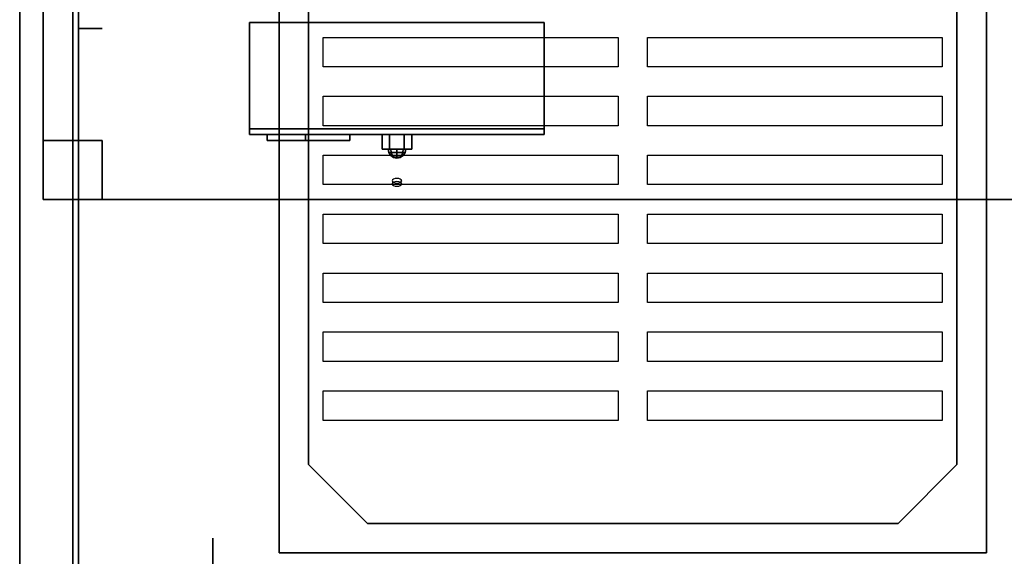
# Model space of a CAD drawing. Extents: x -113 to 113, y -22 to 28.
# Drawn here: x 40 to 56, y -9 to 0 of the extents above; entities that cross this region are included whole.
import ezdxf

# ---------------------------------------------------------------- set-up
doc = ezdxf.new("R2010")
doc.units = 0
for name, color, linetype in [('3D', 254, 'CONTINUOUS'), ('3D-BLACK', 250, 'CONTINUOUS'), ('3D-CART-BODY', 9, 'CONTINUOUS'), ('3D-CART-SKIRT', 253, 'CONTINUOUS'), ('3D-CART-TRIM', 5, 'CONTINUOUS'), ('3D-FLAT', 7, 'CONTINUOUS'), ('3D-LOGO-WHITE', 7, 'CONTINUOUS'), ('3D-NON', 7, 'CONTINUOUS')]:
    doc.layers.add(name, color=color, linetype=linetype)

msp = doc.modelspace()

# ---------------------------------------------------------------- linework, layer by layer
at = {"layer": '3D', "extrusion": (0, -0.866025, -0.5)}
msp.add_circle((46, 40.529, -20.239), 0.08, dxfattribs=at)
at = {"layer": '3D'}
for points in [[(45.75, -1.9, 45.5), (45.75, -2.15, 45.5), (45.875, -2.15, 45.283), (45.875, -1.9, 45.283)], [(45.875, -1.9, 45.717), (45.875, -2.15, 45.717), (45.75, -2.15, 45.5), (45.75, -1.9, 45.5)], [(46.25, -1.9, 45.5), (46.25, -2.15, 45.5), (46.125, -2.15, 45.717), (46.125, -1.9, 45.717)], [(46.125, -1.9, 45.283), (46.125, -2.15, 45.283), (46.25, -2.15, 45.5), (46.25, -1.9, 45.5)], [(45.902, -2.207, 45.598), (45.894, -2.15, 45.606), (45.85, -2.15, 45.5), (45.861, -2.207, 45.5)], [(45.861, -2.207, 45.5), (45.85, -2.15, 45.5), (45.894, -2.15, 45.394), (45.902, -2.207, 45.402)], [(46, -2.207, 45.639), (46, -2.15, 45.65), (45.894, -2.15, 45.606), (45.902, -2.207, 45.598)], [(45.902, -2.207, 45.402), (45.894, -2.15, 45.394), (46, -2.15, 45.35), (46, -2.207, 45.361)], [(46.098, -2.207, 45.598), (46.106, -2.15, 45.606), (46, -2.15, 45.65), (46, -2.207, 45.639)], [(46, -2.207, 45.361), (46, -2.15, 45.35), (46.106, -2.15, 45.394), (46.098, -2.207, 45.402)], [(46.139, -2.207, 45.5), (46.15, -2.15, 45.5), (46.106, -2.15, 45.606), (46.098, -2.207, 45.598)], [(46.098, -2.207, 45.402), (46.106, -2.15, 45.394), (46.15, -2.15, 45.5), (46.139, -2.207, 45.5)], [(45.925, -2.256, 45.575), (45.902, -2.207, 45.598), (45.861, -2.207, 45.5), (45.894, -2.256, 45.5)], [(45.894, -2.256, 45.5), (45.861, -2.207, 45.5), (45.902, -2.207, 45.402), (45.925, -2.256, 45.425)], [(45.959, -2.289, 45.541), (45.925, -2.256, 45.575), (45.894, -2.256, 45.5), (45.943, -2.289, 45.5)], [(45.943, -2.289, 45.5), (45.894, -2.256, 45.5), (45.925, -2.256, 45.425), (45.959, -2.289, 45.459)], [(46, -2.256, 45.606), (46, -2.207, 45.639), (45.902, -2.207, 45.598), (45.925, -2.256, 45.575)], [(45.925, -2.256, 45.425), (45.902, -2.207, 45.402), (46, -2.207, 45.361), (46, -2.256, 45.394)], [(46, -2.289, 45.557), (46, -2.256, 45.606), (45.925, -2.256, 45.575), (45.959, -2.289, 45.541)], [(45.959, -2.289, 45.459), (45.925, -2.256, 45.425), (46, -2.256, 45.394), (46, -2.289, 45.443)], [(46, -2.3, 45.5), (45.959, -2.289, 45.541), (45.943, -2.289, 45.5), (46, -2.3, 45.5)], [(46, -2.3, 45.5), (45.943, -2.289, 45.5), (45.959, -2.289, 45.459), (46, -2.3, 45.5)], [(46, -2.3, 45.5), (46, -2.289, 45.557), (45.959, -2.289, 45.541), (46, -2.3, 45.5)], [(46, -2.3, 45.5), (45.959, -2.289, 45.459), (46, -2.289, 45.443), (46, -2.3, 45.5)], [(46.075, -2.256, 45.575), (46.098, -2.207, 45.598), (46, -2.207, 45.639), (46, -2.256, 45.606)], [(46, -2.256, 45.394), (46, -2.207, 45.361), (46.098, -2.207, 45.402), (46.075, -2.256, 45.425)], [(46.041, -2.289, 45.541), (46.075, -2.256, 45.575), (46, -2.256, 45.606), (46, -2.289, 45.557)], [(46, -2.289, 45.443), (46, -2.256, 45.394), (46.075, -2.256, 45.425), (46.041, -2.289, 45.459)], [(46, -2.3, 45.5), (46.041, -2.289, 45.541), (46, -2.289, 45.557), (46, -2.3, 45.5)], [(46, -2.3, 45.5), (46.057, -2.289, 45.5), (46.041, -2.289, 45.541), (46, -2.3, 45.5)], [(46, -2.3, 45.5), (46.041, -2.289, 45.459), (46.057, -2.289, 45.5), (46, -2.3, 45.5)], [(46, -2.3, 45.5), (46, -2.289, 45.443), (46.041, -2.289, 45.459), (46, -2.3, 45.5)], [(46.057, -2.289, 45.5), (46.106, -2.256, 45.5), (46.075, -2.256, 45.575), (46.041, -2.289, 45.541)], [(46.041, -2.289, 45.459), (46.075, -2.256, 45.425), (46.106, -2.256, 45.5), (46.057, -2.289, 45.5)], [(46.106, -2.256, 45.5), (46.139, -2.207, 45.5), (46.098, -2.207, 45.598), (46.075, -2.256, 45.575)], [(46.075, -2.256, 45.425), (46.098, -2.207, 45.402), (46.139, -2.207, 45.5), (46.106, -2.256, 45.5)], [(44.5, -7.5, 29), (44.5, -7.5, 28), (45.5, -8.5, 28), (45.5, -8.5, 29)], [(54.5, -8.5, 29), (54.5, -8.5, 28), (55.5, -7.5, 28), (55.5, -7.5, 29)]]:
    msp.add_3dface(points, dxfattribs=at)
at = {"layer": '3D-BLACK', "extrusion": (0, -0.866025, -0.5)}
msp.add_circle((46, 40.529, -20.301), 0.08, dxfattribs=at)
at = {"layer": '3D-BLACK', "extrusion": (1, 0, 0)}
msp.add_circle((-10.833, 2.083, 42.875), 2.083, dxfattribs=at)
at = {"layer": '3D-BLACK'}
for points in [[(40.6, -13.9, 5), (40.6, -13.9, 33), (40.6, 13.9, 33), (40.6, 13.9, 5)], [(40.6, -13.9, 5), (40.6, 13.9, 5), (112.4, 13.9, 5), (112.4, -13.9, 5)], [(43.5, -1.8, 46.7), (43.5, -1.9, 46.7), (43.5, -1.9, 44.3), (43.5, -1.8, 44.3)], [(43.5, -1.8, 46.7), (48.5, -1.8, 46.7), (48.5, -1.8, 44.3), (43.5, -1.8, 44.3)], [(43.5, -1.8, 44.3), (48.5, -1.8, 44.3), (48.5, -1.9, 44.3), (43.5, -1.9, 44.3)], [(43.5, -1.8, 46.7), (48.5, -1.8, 46.7), (48.5, -1.9, 46.7), (43.5, -1.9, 46.7)], [(48.5, -1.8, 46.7), (48.5, -1.9, 46.7), (48.5, -1.9, 44.3), (48.5, -1.8, 44.3)], [(43.5, -1.9, 46.7), (48.5, -1.9, 46.7), (48.5, -1.9, 44.3), (43.5, -1.9, 44.3)]]:
    msp.add_3dface(points, dxfattribs=at)
at = {"layer": '3D-CART-BODY'}
msp.add_3dface([(40.5, 12.5, 5.25), (40.5, 12.5, 33), (40.5, -12.5, 33), (40.5, -12.5, 5.25)], dxfattribs=at)
at = {"layer": '3D-CART-SKIRT'}
for points in [[(40.6, -13.9), (40.6, -13.9, 5), (40.6, -0.1, 5), (40.6, -0.1)], [(40.6, -13.9), (40.6, -13.9, 5), (40.6, -0.1, 5), (40.6, -0.1)], [(40.6, -0.1), (40.6, -0.1, 5), (41, -0.1, 5), (41, -0.1)], [(40.6, -0.1), (40.6, -0.1, 5), (41, -0.1, 5), (41, -0.1)], [(40.6, -13.9), (40.6, -13.9, 5), (40.6, -0.1, 5), (40.6, -0.1)]]:
    msp.add_3dface(points, dxfattribs=at)
at = {"layer": '3D-CART-TRIM'}
msp.add_3dface([(40.5, 12.5, 5), (40.5, 12.5, 5.25), (40.5, -12.5, 5.25), (40.5, -12.5, 5)], dxfattribs=at)
at = {"layer": '3D-FLAT'}
for points, invisible_edges in [([(39.6, 15, 34), (44, 11, 34), (44, -9, 34), (39.6, -15, 34)], 7), ([(56, -9, 34), (57.25, -9, 34), (57.25, 11, 34), (56, 11, 34)], 15), ([(44.5, 1, 29), (44.5, 0, 29), (44.75, 0.25, 29), (44.75, 0.75, 29)], 11), ([(50, 0, 29), (50, 1, 29), (49.75, 0.75, 29), (49.75, 0.25, 29)], 11), ([(50, 1, 29), (50, 0, 29), (50.25, 0.25, 29), (50.25, 0.75, 29)], 11), ([(55.5, 0, 29), (55.5, 1, 29), (55.25, 0.75, 29), (55.25, 0.25, 29)], 11), ([(44.5, 0, 29), (50, 0, 29), (49.75, 0.25, 29), (44.75, 0.25, 29)], 11), ([(50, 0, 29), (55.5, 0, 29), (55.25, 0.25, 29), (50.25, 0.25, 29)], 11), ([(44.5, 0, 29), (44.5, -1, 29), (44.75, -0.75, 29), (44.75, -0.25, 29)], 11), ([(50, 0, 29), (44.5, 0, 29), (44.75, -0.25, 29), (49.75, -0.25, 29)], 11), ([(50, -1, 29), (50, 0, 29), (49.75, -0.25, 29), (49.75, -0.75, 29)], 11), ([(50, 0, 29), (50, -1, 29), (50.25, -0.75, 29), (50.25, -0.25, 29)], 11), ([(55.5, 0, 29), (50, 0, 29), (50.25, -0.25, 29), (55.25, -0.25, 29)], 11), ([(55.5, -1, 29), (55.5, 0, 29), (55.25, -0.25, 29), (55.25, -0.75, 29)], 11), ([(44.5, -1, 29), (50, -1, 29), (49.75, -0.75, 29), (44.75, -0.75, 29)], 11), ([(50, -1, 29), (55.5, -1, 29), (55.25, -0.75, 29), (50.25, -0.75, 29)], 11), ([(44.5, -1, 29), (44.5, -2, 29), (44.75, -1.75, 29), (44.75, -1.25, 29)], 11), ([(50, -1, 29), (44.5, -1, 29), (44.75, -1.25, 29), (49.75, -1.25, 29)], 11), ([(50, -2, 29), (50, -1, 29), (49.75, -1.25, 29), (49.75, -1.75, 29)], 11), ([(50, -1, 29), (50, -2, 29), (50.25, -1.75, 29), (50.25, -1.25, 29)], 11), ([(55.5, -1, 29), (50, -1, 29), (50.25, -1.25, 29), (55.25, -1.25, 29)], 11), ([(55.5, -2, 29), (55.5, -1, 29), (55.25, -1.25, 29), (55.25, -1.75, 29)], 11), ([(44.5, -2, 29), (50, -2, 29), (49.75, -1.75, 29), (44.75, -1.75, 29)], 11), ([(50, -2, 29), (55.5, -2, 29), (55.25, -1.75, 29), (50.25, -1.75, 29)], 11), ([(44.5, -2, 29), (44.5, -3, 29), (44.75, -2.75, 29), (44.75, -2.25, 29)], 11), ([(50, -2, 29), (44.5, -2, 29), (44.75, -2.25, 29), (49.75, -2.25, 29)], 11), ([(50, -3, 29), (50, -2, 29), (49.75, -2.25, 29), (49.75, -2.75, 29)], 11), ([(50, -2, 29), (50, -3, 29), (50.25, -2.75, 29), (50.25, -2.25, 29)], 11), ([(55.5, -2, 29), (50, -2, 29), (50.25, -2.25, 29), (55.25, -2.25, 29)], 11), ([(55.5, -3, 29), (55.5, -2, 29), (55.25, -2.25, 29), (55.25, -2.75, 29)], 11), ([(44.5, -3, 29), (50, -3, 29), (49.75, -2.75, 29), (44.75, -2.75, 29)], 11), ([(50, -3, 29), (55.5, -3, 29), (55.25, -2.75, 29), (50.25, -2.75, 29)], 11), ([(44.5, -3, 29), (44.5, -4, 29), (44.75, -3.75, 29), (44.75, -3.25, 29)], 11), ([(50, -3, 29), (44.5, -3, 29), (44.75, -3.25, 29), (49.75, -3.25, 29)], 11), ([(50, -4, 29), (50, -3, 29), (49.75, -3.25, 29), (49.75, -3.75, 29)], 11), ([(50, -3, 29), (50, -4, 29), (50.25, -3.75, 29), (50.25, -3.25, 29)], 11), ([(55.5, -3, 29), (50, -3, 29), (50.25, -3.25, 29), (55.25, -3.25, 29)], 11), ([(55.5, -4, 29), (55.5, -3, 29), (55.25, -3.25, 29), (55.25, -3.75, 29)], 11), ([(44.5, -4, 29), (50, -4, 29), (49.75, -3.75, 29), (44.75, -3.75, 29)], 11), ([(50, -4, 29), (55.5, -4, 29), (55.25, -3.75, 29), (50.25, -3.75, 29)], 11), ([(44.5, -4, 29), (44.5, -5, 29), (44.75, -4.75, 29), (44.75, -4.25, 29)], 11), ([(50, -4, 29), (44.5, -4, 29), (44.75, -4.25, 29), (49.75, -4.25, 29)], 11), ([(50, -5, 29), (50, -4, 29), (49.75, -4.25, 29), (49.75, -4.75, 29)], 11), ([(50, -4, 29), (50, -5, 29), (50.25, -4.75, 29), (50.25, -4.25, 29)], 11), ([(55.5, -4, 29), (50, -4, 29), (50.25, -4.25, 29), (55.25, -4.25, 29)], 11), ([(55.5, -5, 29), (55.5, -4, 29), (55.25, -4.25, 29), (55.25, -4.75, 29)], 11), ([(44.5, -5, 29), (50, -5, 29), (49.75, -4.75, 29), (44.75, -4.75, 29)], 11), ([(50, -5, 29), (55.5, -5, 29), (55.25, -4.75, 29), (50.25, -4.75, 29)], 11), ([(44.5, -5, 29), (44.5, -6, 29), (44.75, -5.75, 29), (44.75, -5.25, 29)], 11), ([(50, -5, 29), (44.5, -5, 29), (44.75, -5.25, 29), (49.75, -5.25, 29)], 11), ([(50, -6, 29), (50, -5, 29), (49.75, -5.25, 29), (49.75, -5.75, 29)], 11), ([(50, -5, 29), (50, -6, 29), (50.25, -5.75, 29), (50.25, -5.25, 29)], 11), ([(55.5, -5, 29), (50, -5, 29), (50.25, -5.25, 29), (55.25, -5.25, 29)], 11), ([(55.5, -6, 29), (55.5, -5, 29), (55.25, -5.25, 29), (55.25, -5.75, 29)], 11), ([(44.5, -6, 29), (50, -6, 29), (49.75, -5.75, 29), (44.75, -5.75, 29)], 11), ([(50, -6, 29), (55.5, -6, 29), (55.25, -5.75, 29), (50.25, -5.75, 29)], 11), ([(44.5, -6, 29), (44.5, -7, 29), (44.75, -6.75, 29), (44.75, -6.25, 29)], 11), ([(50, -6, 29), (44.5, -6, 29), (44.75, -6.25, 29), (49.75, -6.25, 29)], 11), ([(50, -7, 29), (50, -6, 29), (49.75, -6.25, 29), (49.75, -6.75, 29)], 11), ([(50, -6, 29), (50, -7, 29), (50.25, -6.75, 29), (50.25, -6.25, 29)], 11), ([(55.5, -6, 29), (50, -6, 29), (50.25, -6.25, 29), (55.25, -6.25, 29)], 11), ([(55.5, -7, 29), (55.5, -6, 29), (55.25, -6.25, 29), (55.25, -6.75, 29)], 11), ([(44.5, -7, 29), (50, -7, 29), (49.75, -6.75, 29), (44.75, -6.75, 29)], 11), ([(50, -7, 29), (55.5, -7, 29), (55.25, -6.75, 29), (50.25, -6.75, 29)], 11), ([(44.5, -7.5, 29), (55.5, -7.5, 29), (55.5, -7, 29), (44.5, -7, 29)], 5), ([(44.5, -7.5, 29), (45.5, -8.5, 29), (54.5, -8.5, 29), (55.5, -7.5, 29)], 8), ([(39.6, -15, 34), (44, -9, 34), (109, -9, 34), (113.4, -15, 34)], 7)]:
    msp.add_3dface(points, dxfattribs=dict(at, invisible_edges=invisible_edges))
for points in [[(40, 12, 47), (113, 12, 47), (113, -3, 47), (40, -3, 47)], [(40, 12, 48), (113, 12, 48), (113, -3, 48), (40, -3, 48)], [(44, -9, 28), (56, -9, 28), (56, 11, 28), (44, 11, 28)], [(43.5, 0, 44.2), (48.5, 0, 44.2), (48.5, -1.8, 44.2), (43.5, -1.8, 44.2)], [(43.5, 0, 46.8), (48.5, 0, 46.8), (48.5, -1.8, 46.8), (43.5, -1.8, 46.8)], [(40, -3, 47), (41, -3, 47), (41, -2, 47), (40, -2, 47)], [(40, -3, 34), (41, -3, 34), (41, -2, 34), (40, -2, 34)], [(46.125, -1.9, 45.717), (46.125, -2.15, 45.717), (45.875, -2.15, 45.717), (45.875, -1.9, 45.717)], [(45.875, -1.9, 45.283), (45.875, -2.15, 45.283), (46.125, -2.15, 45.283), (46.125, -1.9, 45.283)]]:
    msp.add_3dface(points, dxfattribs=at)
at = {"layer": '3D-LOGO-WHITE'}
for points in [[(43.8, -1.9, 44.75), (45.2, -1.9, 44.75), (45.2, -2, 44.75), (43.8, -2, 44.75)], [(43.8, -1.9, 44.75), (44.45, -1.9, 44.5), (44.45, -2, 44.5), (43.8, -2, 44.75)], [(43.8, -1.9, 44.75), (44.45, -1.9, 44.5), (44.45, -1.9, 44.5), (45.2, -1.9, 44.75)], [(43.8, -1.9, 44.8), (43.8, -1.9, 45), (43.8, -2, 45), (43.8, -2, 44.8)], [(43.8, -1.9, 45), (45.2, -1.9, 45), (45.2, -2, 45), (43.8, -2, 45)], [(43.8, -1.9, 44.8), (45.2, -1.9, 44.8), (45.2, -2, 44.8), (43.8, -2, 44.8)], [(43.8, -1.9, 44.8), (45.2, -1.9, 44.8), (45.2, -1.9, 45), (43.8, -1.9, 45)], [(43.8, -2, 44.75), (44.45, -2, 44.5), (44.45, -2, 44.5), (45.2, -2, 44.75)], [(43.8, -2, 44.8), (45.2, -2, 44.8), (45.2, -2, 45), (43.8, -2, 45)], [(45.2, -1.9, 44.75), (44.45, -1.9, 44.5), (44.45, -2, 44.5), (45.2, -2, 44.75)], [(44.45, -1.9, 44.5), (44.45, -1.9, 44.5), (44.45, -2, 44.5)], [(45.2, -1.9, 44.8), (45.2, -1.9, 45), (45.2, -2, 45), (45.2, -2, 44.8)]]:
    msp.add_3dface(points, dxfattribs=at)
at = {"layer": '3D-NON'}
for points, invisible_edges in [([(39.6, 0, 33), (39.6, 14.5, 33.2), (39.6, 14.5, 33.2), (39.6, 15, 33)], 7), ([(39.6, 15, 34), (39.6, 14.5, 33.8), (39.6, 14.5, 33.8), (39.6, 0, 34)], 7), ([(39.6, 0, 33), (39.6, 14.288, 33.288), (39.6, 14.385, 33.223), (39.6, 14.5, 33.2)], 9), ([(39.6, 0, 34), (39.6, 14.5, 33.8), (39.6, 14.385, 33.777), (39.6, 14.288, 33.712)], 9), ([(39.6, 0, 33), (39.6, 14.2, 33.5), (39.6, 14.223, 33.385), (39.6, 14.288, 33.288)], 9), ([(39.6, 0, 34), (39.6, 14.288, 33.712), (39.6, 14.223, 33.615), (39.6, 14.2, 33.5)], 9), ([(39.6, 0, 34), (39.6, 14.2, 33.5), (39.6, 14.2, 33.5), (39.6, 0, 33)], 15), ([(39.6, 0, 33), (39.6, -14.288, 33.288), (39.6, -14.223, 33.385), (39.6, -14.2, 33.5)], 9), ([(39.6, 0, 33), (39.6, -14.5, 33.2), (39.6, -14.385, 33.223), (39.6, -14.288, 33.288)], 9), ([(39.6, 0, 34), (39.6, -14.288, 33.712), (39.6, -14.385, 33.777), (39.6, -14.5, 33.8)], 9), ([(39.6, 0, 34), (39.6, -14.2, 33.5), (39.6, -14.223, 33.615), (39.6, -14.288, 33.712)], 9), ([(39.6, 0, 33), (39.6, -14.2, 33.5), (39.6, -14.2, 33.5), (39.6, 0, 34)], 15), ([(39.6, -15, 33), (39.6, -14.5, 33.2), (39.6, -14.5, 33.2), (39.6, 0, 33)], 7), ([(39.6, 0, 34), (39.6, -14.5, 33.8), (39.6, -14.5, 33.8), (39.6, -15, 34)], 7), ([(44.75, -0.25, 29), (44.75, -0.75, 29), (44.75, -0.75, 28.9), (44.75, -0.25, 28.9)], 3), ([(49.75, -0.25, 29), (44.75, -0.25, 29), (44.75, -0.25, 28.9), (49.75, -0.25, 28.9)], 3), ([(49.75, -0.75, 29), (49.75, -0.25, 29), (49.75, -0.25, 28.9), (49.75, -0.75, 28.9)], 3), ([(50.25, -0.25, 29), (50.25, -0.75, 29), (50.25, -0.75, 28.9), (50.25, -0.25, 28.9)], 3), ([(55.25, -0.25, 29), (50.25, -0.25, 29), (50.25, -0.25, 28.9), (55.25, -0.25, 28.9)], 3), ([(55.25, -0.75, 29), (55.25, -0.25, 29), (55.25, -0.25, 28.9), (55.25, -0.75, 28.9)], 3), ([(44.75, -0.75, 29), (49.75, -0.75, 29), (49.75, -0.75, 28.9), (44.75, -0.75, 28.9)], 3), ([(50.25, -0.75, 29), (55.25, -0.75, 29), (55.25, -0.75, 28.9), (50.25, -0.75, 28.9)], 3), ([(44.75, -1.25, 29), (44.75, -1.75, 29), (44.75, -1.75, 28.9), (44.75, -1.25, 28.9)], 3), ([(49.75, -1.25, 29), (44.75, -1.25, 29), (44.75, -1.25, 28.9), (49.75, -1.25, 28.9)], 3), ([(49.75, -1.75, 29), (49.75, -1.25, 29), (49.75, -1.25, 28.9), (49.75, -1.75, 28.9)], 3), ([(50.25, -1.25, 29), (50.25, -1.75, 29), (50.25, -1.75, 28.9), (50.25, -1.25, 28.9)], 3), ([(55.25, -1.25, 29), (50.25, -1.25, 29), (50.25, -1.25, 28.9), (55.25, -1.25, 28.9)], 3), ([(55.25, -1.75, 29), (55.25, -1.25, 29), (55.25, -1.25, 28.9), (55.25, -1.75, 28.9)], 3), ([(44.75, -1.75, 29), (49.75, -1.75, 29), (49.75, -1.75, 28.9), (44.75, -1.75, 28.9)], 3), ([(50.25, -1.75, 29), (55.25, -1.75, 29), (55.25, -1.75, 28.9), (50.25, -1.75, 28.9)], 3), ([(45.875, -2.15, 45.717), (46.125, -2.15, 45.717), (46.25, -2.15, 45.5), (45.75, -2.15, 45.5)], 4), ([(45.75, -2.15, 45.5), (46.25, -2.15, 45.5), (46.125, -2.15, 45.283), (45.875, -2.15, 45.283)], 1), ([(44.75, -2.25, 29), (44.75, -2.75, 29), (44.75, -2.75, 28.9), (44.75, -2.25, 28.9)], 3), ([(49.75, -2.25, 29), (44.75, -2.25, 29), (44.75, -2.25, 28.9), (49.75, -2.25, 28.9)], 3), ([(49.75, -2.75, 29), (49.75, -2.25, 29), (49.75, -2.25, 28.9), (49.75, -2.75, 28.9)], 3), ([(50.25, -2.25, 29), (50.25, -2.75, 29), (50.25, -2.75, 28.9), (50.25, -2.25, 28.9)], 3), ([(55.25, -2.25, 29), (50.25, -2.25, 29), (50.25, -2.25, 28.9), (55.25, -2.25, 28.9)], 3), ([(55.25, -2.75, 29), (55.25, -2.25, 29), (55.25, -2.25, 28.9), (55.25, -2.75, 28.9)], 3), ([(44.75, -2.75, 29), (49.75, -2.75, 29), (49.75, -2.75, 28.9), (44.75, -2.75, 28.9)], 3), ([(50.25, -2.75, 29), (55.25, -2.75, 29), (55.25, -2.75, 28.9), (50.25, -2.75, 28.9)], 3), ([(44.75, -3.25, 29), (44.75, -3.75, 29), (44.75, -3.75, 28.9), (44.75, -3.25, 28.9)], 3), ([(49.75, -3.25, 29), (44.75, -3.25, 29), (44.75, -3.25, 28.9), (49.75, -3.25, 28.9)], 3), ([(49.75, -3.75, 29), (49.75, -3.25, 29), (49.75, -3.25, 28.9), (49.75, -3.75, 28.9)], 3), ([(50.25, -3.25, 29), (50.25, -3.75, 29), (50.25, -3.75, 28.9), (50.25, -3.25, 28.9)], 3), ([(55.25, -3.25, 29), (50.25, -3.25, 29), (50.25, -3.25, 28.9), (55.25, -3.25, 28.9)], 3), ([(55.25, -3.75, 29), (55.25, -3.25, 29), (55.25, -3.25, 28.9), (55.25, -3.75, 28.9)], 3), ([(44.75, -3.75, 29), (49.75, -3.75, 29), (49.75, -3.75, 28.9), (44.75, -3.75, 28.9)], 3), ([(50.25, -3.75, 29), (55.25, -3.75, 29), (55.25, -3.75, 28.9), (50.25, -3.75, 28.9)], 3), ([(44.75, -4.25, 29), (44.75, -4.75, 29), (44.75, -4.75, 28.9), (44.75, -4.25, 28.9)], 3), ([(49.75, -4.25, 29), (44.75, -4.25, 29), (44.75, -4.25, 28.9), (49.75, -4.25, 28.9)], 3), ([(49.75, -4.75, 29), (49.75, -4.25, 29), (49.75, -4.25, 28.9), (49.75, -4.75, 28.9)], 3), ([(50.25, -4.25, 29), (50.25, -4.75, 29), (50.25, -4.75, 28.9), (50.25, -4.25, 28.9)], 3), ([(55.25, -4.25, 29), (50.25, -4.25, 29), (50.25, -4.25, 28.9), (55.25, -4.25, 28.9)], 3), ([(55.25, -4.75, 29), (55.25, -4.25, 29), (55.25, -4.25, 28.9), (55.25, -4.75, 28.9)], 3), ([(44.75, -4.75, 29), (49.75, -4.75, 29), (49.75, -4.75, 28.9), (44.75, -4.75, 28.9)], 3), ([(50.25, -4.75, 29), (55.25, -4.75, 29), (55.25, -4.75, 28.9), (50.25, -4.75, 28.9)], 3), ([(44.75, -5.25, 29), (44.75, -5.75, 29), (44.75, -5.75, 28.9), (44.75, -5.25, 28.9)], 3), ([(49.75, -5.25, 29), (44.75, -5.25, 29), (44.75, -5.25, 28.9), (49.75, -5.25, 28.9)], 3), ([(49.75, -5.75, 29), (49.75, -5.25, 29), (49.75, -5.25, 28.9), (49.75, -5.75, 28.9)], 3), ([(50.25, -5.25, 29), (50.25, -5.75, 29), (50.25, -5.75, 28.9), (50.25, -5.25, 28.9)], 3), ([(55.25, -5.25, 29), (50.25, -5.25, 29), (50.25, -5.25, 28.9), (55.25, -5.25, 28.9)], 3), ([(55.25, -5.75, 29), (55.25, -5.25, 29), (55.25, -5.25, 28.9), (55.25, -5.75, 28.9)], 3), ([(44.75, -5.75, 29), (49.75, -5.75, 29), (49.75, -5.75, 28.9), (44.75, -5.75, 28.9)], 3), ([(50.25, -5.75, 29), (55.25, -5.75, 29), (55.25, -5.75, 28.9), (50.25, -5.75, 28.9)], 3), ([(44.75, -6.25, 29), (44.75, -6.75, 29), (44.75, -6.75, 28.9), (44.75, -6.25, 28.9)], 3), ([(49.75, -6.25, 29), (44.75, -6.25, 29), (44.75, -6.25, 28.9), (49.75, -6.25, 28.9)], 3), ([(49.75, -6.75, 29), (49.75, -6.25, 29), (49.75, -6.25, 28.9), (49.75, -6.75, 28.9)], 3), ([(50.25, -6.25, 29), (50.25, -6.75, 29), (50.25, -6.75, 28.9), (50.25, -6.25, 28.9)], 3), ([(55.25, -6.25, 29), (50.25, -6.25, 29), (50.25, -6.25, 28.9), (55.25, -6.25, 28.9)], 3), ([(55.25, -6.75, 29), (55.25, -6.25, 29), (55.25, -6.25, 28.9), (55.25, -6.75, 28.9)], 3), ([(44.75, -6.75, 29), (49.75, -6.75, 29), (49.75, -6.75, 28.9), (44.75, -6.75, 28.9)], 3), ([(50.25, -6.75, 29), (55.25, -6.75, 29), (55.25, -6.75, 28.9), (50.25, -6.75, 28.9)], 3)]:
    msp.add_3dface(points, dxfattribs=dict(at, invisible_edges=invisible_edges))
for points in [[(40, 12, 48), (40, -3, 48), (40, -3, 47), (40, 12, 47)], [(44, 11, 28), (44, 11, 34), (44, -9, 34), (44, -9, 28)], [(56, -9, 28), (56, -9, 34), (56, 11, 34), (56, 11, 28)], [(44.5, 9.5, 29), (44.5, 9.5, 28), (44.5, -7.5, 28), (44.5, -7.5, 29)], [(55.5, -7.5, 29), (55.5, -7.5, 28), (55.5, 9.5, 28), (55.5, 9.5, 29)], [(43.5, 0, 46.8), (43.5, -1.8, 46.8), (43.5, -1.8, 44.2), (43.5, 0, 44.2)], [(43.5, 0, 46.8), (48.5, 0, 46.8), (48.5, 0, 44.2), (43.5, 0, 44.2)], [(48.5, 0, 46.8), (48.5, -1.8, 46.8), (48.5, -1.8, 44.2), (48.5, 0, 44.2)], [(43.5, -1.8, 46.8), (48.5, -1.8, 46.8), (48.5, -1.8, 44.2), (43.5, -1.8, 44.2)], [(40, -3, 34), (40, -2, 34), (40, -2, 47), (40, -3, 47)], [(40, -2, 34), (41, -2, 34), (41, -2, 47), (40, -2, 47)], [(41, -3, 34), (41, -2, 34), (41, -2, 47), (41, -3, 47)], [(40, -3, 34), (41, -3, 34), (41, -3, 47), (40, -3, 47)], [(40, -3, 48), (113, -3, 48), (113, -3, 47), (40, -3, 47)], [(45.5, -8.5, 29), (45.5, -8.5, 28), (54.5, -8.5, 28), (54.5, -8.5, 29)], [(44, -9, 28), (44, -9, 34), (56, -9, 34), (56, -9, 28)]]:
    msp.add_3dface(points, dxfattribs=at)

doc.saveas('drawing.dxf')
